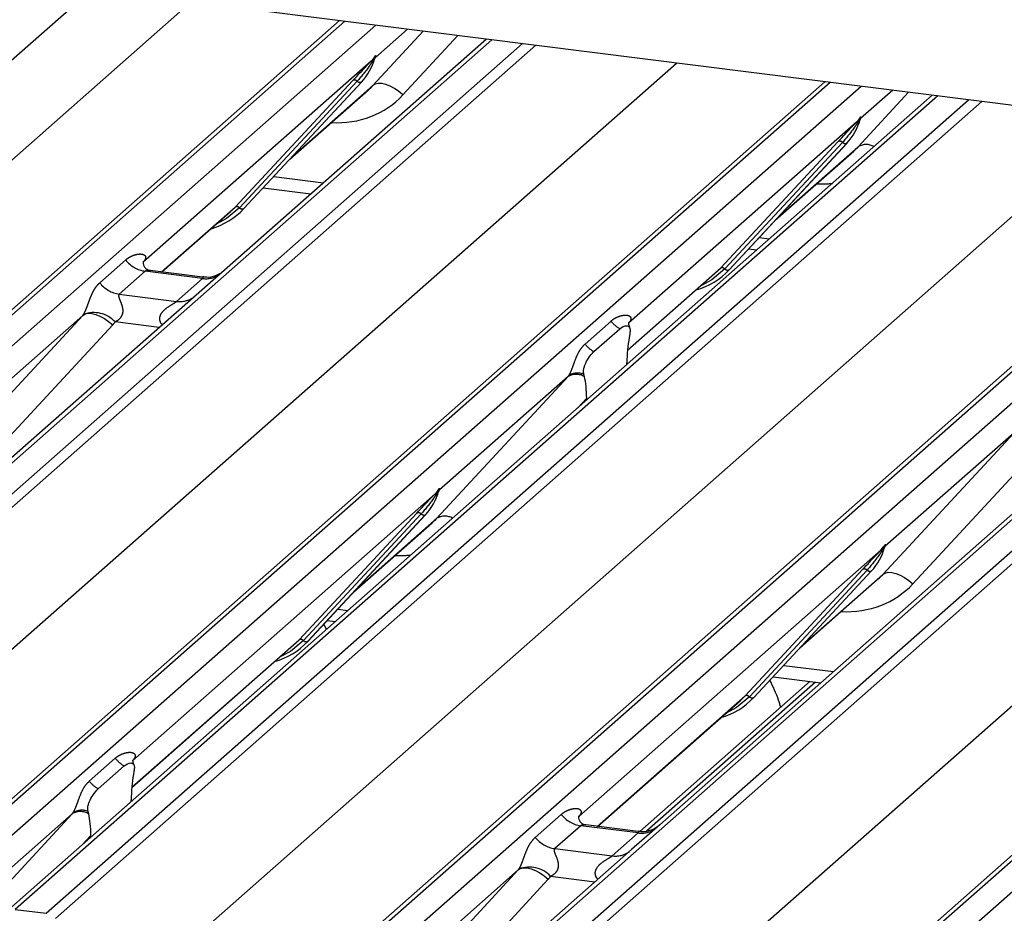
# Paper-space layout 'Layout1' of a CAD drawing. Extents: x 5 to 415, y 5 to 292.
# Drawn here: x 331 to 336, y 179 to 183 of the extents above; entities that cross this region are included whole.
import ezdxf

# ---------------------------------------------------------------- set-up
doc = ezdxf.new("R2010")
doc.units = 0
doc.linetypes.add('PHANTOM', pattern=[12.7, 6.35, -1.27, 1.27, -1.27, 1.27, -1.27])
doc.layers.add('SLD-0', color=179, linetype='CONTINUOUS')

psp = doc.layouts.get("Layout1")

# ---------------------------------------------------------------- linework, layer by layer
at = {"layer": 'SLD-0', "color": 179, "linetype": 'CONTINUOUS'}
for p, q in [((331.0121, 182.8051), (332.3621, 183.9958)), ((369.5624, 178.6688), (331.727, 183.4356)), ((328.7026, 179.6551), (332.8316, 183.2964)), ((333.4859, 183.214), (332.1919, 182.0727)), ((332.9854, 183.1194), (332.99, 183.1307)), ((330.8657, 179.3825), (334.9947, 183.0239)), ((332.4055, 182.4585), (332.9304, 183.0229)), ((332.9304, 183.0229), (332.93, 183.0226)), ((332.6102, 182.6786), (332.9601, 182.9872)), ((335.4737, 182.9636), (331.3447, 179.3222)), ((335.1485, 182.8469), (335.1531, 182.8582)), ((332.8535, 179.1321), (336.9825, 182.7735)), ((334.5686, 182.186), (335.0936, 182.7504)), ((335.0936, 182.7504), (335.0932, 182.75)), ((334.7733, 182.4061), (335.1232, 182.7147)), ((332.4917, 182.5512), (332.7041, 182.5244)), ((335.0166, 178.8596), (339.1456, 182.501)), ((332.0401, 182.1758), (332.3456, 182.4453)), ((332.3456, 182.4453), (332.3663, 182.4654)), ((332.4055, 182.4585), (332.4051, 182.4581)), ((334.6548, 182.2787), (334.6918, 182.274)), ((331.9605, 182.2245), (331.9569, 182.2208)), ((332.2216, 182.1529), (331.9881, 182.1824)), ((334.5088, 182.1728), (334.5294, 182.1929)), ((334.5686, 182.186), (334.5682, 182.1856)), ((334.1151, 181.8256), (334.5088, 182.1728)), ((332.1919, 182.0727), (330.1076, 180.2346)), ((333.9649, 181.8209), (334.0807, 181.923)), ((334.1236, 181.952), (334.1201, 181.9482)), ((334.125, 181.8999), (334.1224, 181.8844)), ((334.1121, 181.7628), (334.1123, 181.771)), ((333.9232, 181.7087), (333.9206, 181.7195)), ((333.9335, 181.6052), (333.9333, 181.6131)), ((336.3428, 181.5498), (334.2585, 179.7116)), ((333.2703, 181.1904), (333.2749, 181.2017)), ((332.6904, 180.5295), (333.2153, 181.094)), ((333.2153, 181.094), (333.2149, 181.0936)), ((332.8951, 180.7497), (333.245, 181.0582)), ((335.258, 180.94), (335.2626, 180.9513)), ((334.6781, 180.2791), (335.2031, 180.8435)), ((335.2031, 180.8435), (335.2027, 180.8431)), ((334.8829, 180.4992), (335.2327, 180.8078)), ((332.773, 180.5818), (332.7622, 180.6068)), ((332.7766, 180.6222), (332.8136, 180.6175)), ((331.9054, 179.8769), (332.6305, 180.5163)), ((332.6305, 180.5163), (332.6512, 180.5364)), ((332.6904, 180.5295), (332.69, 180.5291)), ((334.9287, 180.3511), (334.17, 179.6819)), ((334.7643, 180.3718), (334.9767, 180.345)), ((333.9812, 179.7041), (334.6183, 180.2659)), ((334.6183, 180.2659), (334.6389, 180.286)), ((334.6781, 180.2791), (334.6777, 180.2787)), ((331.9104, 179.9995), (331.9139, 180.0032)), ((331.7552, 179.8722), (331.871, 179.9743)), ((331.9153, 179.9511), (331.9127, 179.9357)), ((331.9024, 179.814), (331.9026, 179.8222)), ((331.7135, 179.7599), (331.7108, 179.7707)), ((333.9017, 179.7528), (333.8981, 179.749)), ((334.1628, 179.6812), (333.9293, 179.7106)), ((334.2585, 179.7116), (334.1331, 179.601)), ((331.7238, 179.6564), (331.7236, 179.6644)), ((334.1331, 179.601), (333.5079, 179.0496))]:
    psp.add_line(p, q, dxfattribs=at)
at = {"layer": 'SLD-0', "color": 8, "linetype": 'PHANTOM'}
for p, q in [((327.7397, 179.4725), (332.1701, 183.3798)), ((332.8558, 183.2934), (328.7439, 179.6671)), ((328.8814, 179.6498), (332.9932, 183.2761)), ((332.9802, 183.0068), (333.2048, 183.2494)), ((333.1341, 183.2583), (332.9911, 183.1322)), ((333.3593, 183.23), (333.1139, 182.9649)), ((333.5102, 183.211), (329.3983, 179.5847)), ((329.5358, 179.5673), (333.6476, 183.1936)), ((333.7061, 183.1863), (329.5771, 179.5449)), ((329.9028, 179.2), (334.3333, 183.1073)), ((332.9726, 183.116), (331.9566, 182.2199)), ((332.9726, 183.116), (332.9841, 183.1295)), ((332.9853, 183.1266), (332.9762, 183.1113)), ((332.9911, 183.1379), (332.9885, 183.1283)), ((332.9934, 183.1377), (332.9911, 183.1322)), ((335.0189, 183.0209), (330.9071, 179.3946)), ((332.3663, 182.4654), (332.8913, 183.0299)), ((332.9106, 183.0262), (332.3857, 182.4618)), ((332.93, 183.0226), (332.4051, 182.4581)), ((332.9908, 183.0133), (332.9802, 183.0068)), ((333.0044, 183.0163), (332.9908, 183.0133)), ((333.0203, 183.0157), (333.0044, 183.0163)), ((333.0381, 183.0117), (333.0203, 183.0157)), ((333.0571, 183.0042), (333.0381, 183.0117)), ((331.0445, 179.3773), (335.1564, 183.0036)), ((332.62, 182.6892), (332.9802, 183.0068)), ((333.0765, 182.9937), (333.0571, 183.0042)), ((333.0956, 182.9804), (333.0765, 182.9937)), ((333.1139, 182.9649), (333.0956, 182.9804)), ((335.1433, 182.7343), (335.368, 182.9769)), ((335.2972, 182.9858), (335.1542, 182.8597)), ((335.4979, 182.9605), (331.3861, 179.3342)), ((331.5235, 179.3169), (335.6354, 182.9432)), ((335.6938, 182.9358), (331.5649, 179.2944)), ((331.8906, 178.9495), (336.321, 182.8568)), ((335.1358, 182.8435), (334.1197, 181.9474)), ((335.1358, 182.8435), (335.1473, 182.857)), ((335.1485, 182.8541), (335.1393, 182.8387)), ((335.1543, 182.8654), (335.1516, 182.8558)), ((335.1566, 182.8652), (335.1542, 182.8597)), ((337.0067, 182.7704), (332.8948, 179.1441)), ((333.0323, 179.1268), (337.1441, 182.7531)), ((334.5294, 182.1929), (335.0544, 182.7573)), ((335.0738, 182.7537), (334.5488, 182.1893)), ((335.0932, 182.75), (334.5682, 182.1856)), ((334.7832, 182.4167), (335.1433, 182.7343)), ((337.6611, 182.688), (333.5492, 179.0617)), ((333.6867, 179.0444), (337.7985, 182.6707)), ((337.857, 182.6633), (333.728, 179.0219)), ((332.5387, 182.6018), (332.7601, 182.5739)), ((334.0537, 178.677), (338.4842, 182.5843)), ((339.1698, 182.4979), (335.058, 178.8716)), ((332.0382, 182.1761), (332.3663, 182.4654)), ((332.3857, 182.4618), (332.3282, 182.4136)), ((335.1954, 178.8543), (339.3073, 182.4806)), ((332.3282, 182.4136), (332.2815, 182.3887)), ((334.7019, 182.3292), (334.7479, 182.3234)), ((331.7627, 182.1273), (331.8784, 182.2294)), ((331.9656, 182.1791), (331.8498, 182.077)), ((332.2211, 182.1469), (331.9656, 182.1791)), ((334.1153, 181.8277), (334.5294, 182.1929)), ((334.5488, 182.1893), (334.4914, 182.141)), ((332.1053, 182.0448), (332.2211, 182.1469)), ((334.4914, 182.141), (334.4446, 182.1162)), ((331.8498, 182.077), (332.1053, 182.0448)), ((331.1019, 181.3503), (331.6869, 181.9821)), ((331.6869, 181.9821), (331.1128, 181.4758)), ((331.6869, 181.9821), (331.6976, 181.9886)), ((331.6976, 181.9886), (331.7111, 181.9916)), ((331.7111, 181.9916), (331.7271, 181.991)), ((331.7271, 181.991), (331.7449, 181.987)), ((331.7449, 181.987), (331.7638, 181.9795)), ((331.7638, 181.9795), (331.7833, 181.9689)), ((331.7833, 181.9689), (331.8024, 181.9557)), ((331.8206, 181.9401), (331.2356, 181.3084)), ((331.8024, 181.9557), (331.8206, 181.9401)), ((332.028, 181.9282), (331.8312, 181.953)), ((333.9258, 181.8547), (334.0416, 181.9568)), ((333.265, 181.0778), (333.8501, 181.7096)), ((333.8501, 181.7096), (333.276, 181.2032)), ((333.9333, 181.6131), (333.8927, 181.5692)), ((335.2528, 180.8274), (335.8378, 181.4591)), ((335.8378, 181.4591), (335.2637, 180.9528)), ((335.9715, 181.4172), (335.3865, 180.7854)), ((333.2575, 181.187), (331.91, 179.9986)), ((333.2575, 181.187), (333.269, 181.2005)), ((333.2702, 181.1976), (333.2611, 181.1823)), ((333.276, 181.2089), (333.2734, 181.1993)), ((333.2783, 181.2087), (333.276, 181.2032)), ((332.6512, 180.5364), (333.1762, 181.1009)), ((333.1955, 181.0972), (332.6706, 180.5328)), ((333.2149, 181.0936), (332.69, 180.5291)), ((332.9049, 180.7602), (333.265, 181.0778)), ((335.2453, 180.9366), (335.2568, 180.9501)), ((335.2638, 180.9585), (335.2611, 180.9489)), ((335.2661, 180.9583), (335.2637, 180.9528)), ((335.2453, 180.9366), (333.8978, 179.7482)), ((335.258, 180.9472), (335.2488, 180.9318)), ((334.6389, 180.286), (335.1639, 180.8504)), ((335.1833, 180.8468), (334.6583, 180.2824)), ((335.2027, 180.8431), (334.6777, 180.2787)), ((334.8927, 180.5098), (335.2528, 180.8274)), ((335.2528, 180.8274), (335.2635, 180.8338)), ((335.2635, 180.8338), (335.277, 180.8369)), ((335.277, 180.8369), (335.293, 180.8363)), ((335.293, 180.8363), (335.3108, 180.8322)), ((335.3108, 180.8322), (335.3297, 180.8248)), ((335.3297, 180.8248), (335.3491, 180.8142)), ((335.3491, 180.8142), (335.3683, 180.8009)), ((335.3683, 180.8009), (335.3865, 180.7854)), ((332.8236, 180.6728), (332.8696, 180.667)), ((331.9056, 179.8789), (332.6512, 180.5364)), ((332.6706, 180.5328), (332.6131, 180.4846)), ((332.6131, 180.4846), (332.5664, 180.4597)), ((334.8114, 180.4223), (335.0328, 180.3945)), ((334.953, 180.348), (334.1996, 179.6836)), ((333.9794, 179.7043), (334.6389, 180.286)), ((334.6583, 180.2824), (334.6009, 180.2341)), ((334.6009, 180.2341), (334.5541, 180.2093)), ((331.7161, 179.906), (331.8319, 180.0081)), ((331.6404, 179.7608), (331.2487, 179.4154)), ((331.2561, 179.3458), (331.6404, 179.7608)), ((333.7039, 179.6555), (333.8196, 179.7576)), ((333.9068, 179.7074), (333.791, 179.6053)), ((334.1623, 179.6752), (333.9068, 179.7074)), ((334.0465, 179.5731), (334.1623, 179.6752)), ((331.7236, 179.6644), (331.6829, 179.6204)), ((333.791, 179.6053), (334.0465, 179.5731)), ((333.6281, 179.5104), (333.2364, 179.1649)), ((333.2818, 179.1364), (333.6281, 179.5104)), ((333.6281, 179.5104), (333.6388, 179.5168)), ((333.6388, 179.5168), (333.6523, 179.5198)), ((333.6523, 179.5198), (333.6683, 179.5193)), ((333.6683, 179.5193), (333.6861, 179.5152)), ((333.6861, 179.5152), (333.705, 179.5078)), ((333.705, 179.5078), (333.7245, 179.4972)), ((333.7618, 179.4684), (333.4364, 179.1169)), ((333.7245, 179.4972), (333.7436, 179.4839)), ((333.7436, 179.4839), (333.7618, 179.4684)), ((333.9692, 179.4564), (333.7724, 179.4812)), ((331.3861, 179.3342), (331.5235, 179.3169))]:
    psp.add_line(p, q, dxfattribs=at)
at = {"layer": 'SLD-0', "color": 179, "linetype": 'CONTINUOUS'}
for centre, radius, start, end in [((332.7439, 183.1944), 0.2533, 317.2829, 344.8818), ((334.9071, 182.9219), 0.2533, 317.2829, 344.8818), ((332.17, 182.6781), 0.3219, 285.9831, 316.9017), ((334.3332, 182.4056), 0.3219, 285.9831, 316.9017), ((333.0288, 181.2654), 0.2533, 317.2829, 344.8818), ((335.0166, 181.015), 0.2533, 317.2829, 344.8818), ((332.4549, 180.7492), 0.322, 285.7146, 316.8988), ((334.4427, 180.4987), 0.3219, 285.9831, 316.9017)]:
    psp.add_arc(centre, radius, start, end, dxfattribs=at)
at = {"layer": 'SLD-0', "color": 8, "linetype": 'PHANTOM'}
for centre, radius, start, end in [((332.9878, 183.1236), 0.0169, 206.8043, 226.8483), ((332.99, 183.1303), 0.00592, 187.1553, 218.1686), ((332.9823, 183.1357), 0.00956, 288.291, 309.8428), ((332.9854, 183.132), 0.00478, 309.9748, 344.2942), ((333.01, 183.1253), 0.0207, 143.0632, 164.8255), ((333.0116, 183.1323), 0.0212, 158.6639, 164.6366), ((332.8982, 183.0134), 0.0179, 45.8768, 112.7821), ((332.9231, 183.0391), 0.0179, 225.8768, 292.7821), ((335.1509, 182.8511), 0.0169, 206.8043, 226.8483), ((335.1531, 182.8577), 0.00592, 187.1553, 218.1686), ((335.1455, 182.8631), 0.00956, 288.291, 309.8428), ((335.1485, 182.8595), 0.00478, 309.9748, 344.2942), ((335.1731, 182.8527), 0.0207, 143.0632, 164.8255), ((335.1747, 182.8598), 0.0212, 158.6639, 164.6366), ((335.0613, 182.7408), 0.0179, 45.8768, 112.7821), ((335.0863, 182.7665), 0.0179, 225.8768, 292.7821), ((335.1788, 182.6752), 0.0689, 59.3314, 120.9897), ((332.3732, 182.4489), 0.0179, 45.8768, 112.7821), ((332.3981, 182.4746), 0.0179, 225.8768, 292.7821), ((331.9843, 182.3123), 0.1345, 218.0689, 261.9838), ((334.5364, 182.1764), 0.0179, 45.8768, 112.7821), ((334.5613, 182.2021), 0.0179, 225.8768, 292.7821), ((332.2359, 182.2505), 0.1047, 261.8725, 305.1557), ((331.8686, 182.2102), 0.1345, 218.0689, 261.9838), ((332.1201, 182.1483), 0.1045, 261.8516, 306.4135), ((331.7364, 181.8663), 0.1284, 42.4235, 111.0436), ((334.1513, 182.0442), 0.1403, 218.5427, 239.7786), ((334.0355, 181.9421), 0.1403, 218.5427, 239.7786), ((333.8859, 181.649), 0.0704, 58.0304, 120.6241), ((333.8925, 181.6531), 0.0721, 67.0973, 122.8457), ((333.2727, 181.1946), 0.0169, 206.8043, 226.8483), ((333.2749, 181.2013), 0.00592, 187.1553, 218.1686), ((333.2672, 181.2067), 0.00956, 288.291, 309.8428), ((333.2703, 181.203), 0.00478, 309.9748, 344.2942), ((333.2949, 181.1963), 0.0207, 143.0632, 164.8255), ((333.2965, 181.2033), 0.0212, 158.6639, 164.6366), ((333.1831, 181.0844), 0.0179, 45.8768, 112.7821), ((333.208, 181.1101), 0.0179, 225.8768, 292.7821), ((333.3005, 181.0155), 0.0718, 60.6754, 119.6457), ((335.2626, 180.9508), 0.00592, 187.1553, 218.1686), ((335.255, 180.9562), 0.00956, 288.291, 309.8428), ((335.258, 180.9526), 0.00478, 309.9748, 344.2942), ((335.2826, 180.9459), 0.0207, 143.0632, 164.8255), ((335.2842, 180.9529), 0.0212, 158.6639, 164.6366), ((335.2604, 180.9442), 0.0169, 206.8043, 226.8483), ((335.1708, 180.8339), 0.0179, 45.8768, 112.7821), ((335.1958, 180.8596), 0.0179, 225.8768, 292.7821), ((332.6581, 180.5199), 0.0179, 45.8768, 112.7821), ((332.683, 180.5456), 0.0179, 225.8768, 292.7821), ((334.6459, 180.2695), 0.0179, 45.8768, 112.7821), ((334.6708, 180.2952), 0.0179, 225.8768, 292.7821), ((331.9416, 180.0954), 0.1403, 218.5427, 239.7786), ((331.8258, 179.9934), 0.1403, 218.5427, 239.7786), ((331.6762, 179.7002), 0.0704, 58.0304, 120.6241), ((331.6828, 179.7043), 0.0721, 67.0973, 122.8457), ((333.9255, 179.8406), 0.1345, 218.0689, 261.9838), ((334.1768, 179.7797), 0.1055, 262.0782, 306.1869), ((333.8098, 179.7385), 0.1345, 218.0689, 261.9838), ((334.061, 179.6776), 0.1055, 262.0782, 306.1869), ((333.6776, 179.3946), 0.1284, 42.4235, 111.0436)]:
    psp.add_arc(centre, radius, start, end, dxfattribs=at)
at = {"layer": 'SLD-0', "color": 179, "linetype": 'CONTINUOUS'}
for centre, major_axis, ratio, start_param, end_param in [((332.7055, 183.2627), (0.2721, -0.2587), 0.856866, 6.207807, 6.295073), ((334.8686, 182.9901), (0.2721, -0.2587), 0.856866, 6.207807, 6.295073), ((334.1564, 181.8037), (0.0118, 0.1893), 0.225535, 1.144195, 1.75877), ((333.8892, 181.568), (0.0076, 0.1856), 0.234973, 4.967438, 5.582013), ((332.9904, 181.3337), (0.2721, -0.2587), 0.856866, 6.207807, 6.295073), ((334.9781, 181.0832), (0.2721, -0.2587), 0.856866, 6.207807, 6.295073), ((331.9467, 179.8549), (0.0118, 0.1893), 0.225535, 1.144195, 1.75877), ((331.6795, 179.6193), (0.0076, 0.1856), 0.234973, 4.967438, 5.582013)]:
    psp.add_ellipse(centre, major_axis=major_axis, ratio=ratio, start_param=start_param, end_param=end_param, dxfattribs=at)
at = {"layer": 'SLD-0', "color": 8, "linetype": 'PHANTOM'}
for centre, major_axis, ratio, start_param, end_param in [((332.7496, 183.3078), (0.3559, -0.3516), 0.863409, 5.515152, 6.311052), ((334.9128, 183.0352), (0.3559, -0.3516), 0.863409, 5.515152, 5.668115), ((331.914, 182.2654), (-0.023, 0.0588), 0.91677, 3.552071, 3.654539), ((331.6399, 182.0236), (0.0486, -0.0397), 0.822402, 6.235658, 6.338125), ((331.684, 182.0687), (0.1335, -0.1318), 0.863409, 0.027867, 0.130335), ((334.0772, 181.9929), (-0.023, 0.0588), 0.91677, 3.552071, 3.654539), ((333.8031, 181.7511), (0.0486, -0.0397), 0.822402, 6.235658, 6.338125), ((333.0345, 181.3788), (0.3559, -0.3516), 0.863409, 5.515152, 5.668115), ((335.0223, 181.1283), (0.3559, -0.3516), 0.863409, 5.515152, 6.311052), ((331.8675, 180.0441), (-0.023, 0.0588), 0.91677, 3.552071, 3.654539), ((331.5933, 179.8023), (0.0486, -0.0397), 0.822402, 6.235658, 6.338125), ((333.8552, 179.7937), (-0.023, 0.0588), 0.91677, 3.552071, 3.654539), ((333.5811, 179.5519), (0.0486, -0.0397), 0.822402, 6.235658, 6.338125), ((333.6252, 179.597), (0.1335, -0.1318), 0.863409, 0.027867, 0.130335)]:
    psp.add_ellipse(centre, major_axis=major_axis, ratio=ratio, start_param=start_param, end_param=end_param, dxfattribs=at)
at = {"layer": 'SLD-0', "color": 179, "linetype": 'CONTINUOUS'}
for points, knots in [([(332.8913, 183.0299), (332.9117, 183.0519), (332.9374, 183.0796), (332.9667, 183.1099), (332.9726, 183.116)], [0, 0, 0, 0, 0.797889, 1, 1, 1, 1]), ([(332.9901, 183.1309), (332.9901, 183.1309), (332.9902, 183.1315), (332.9903, 183.1316), (332.9902, 183.1315), (332.9902, 183.1314)], [0, 0, 0, 0, 0.099179, 0.813053, 1, 1, 1, 1]), ([(335.0544, 182.7573), (335.0749, 182.7794), (335.1006, 182.8071), (335.1299, 182.8373), (335.1358, 182.8435)], [0, 0, 0, 0, 0.797889, 1, 1, 1, 1]), ([(335.1532, 182.8584), (335.1532, 182.8584), (335.1533, 182.8589), (335.1535, 182.859), (335.1534, 182.8589), (335.1534, 182.8589)], [0, 0, 0, 0, 0.099179, 0.813053, 1, 1, 1, 1]), ([(331.9886, 182.1827), (331.9875, 182.1827), (331.9797, 182.1828), (331.9737, 182.1872), (331.962, 182.1933), (331.9561, 182.2172), (331.9576, 182.2209), (331.958, 182.222)], [0, 0, 0, 0, 0.03475, 0.237315, 0.530999, 0.863263, 1, 1, 1, 1]), ([(332.3081, 182.1748), (332.3082, 182.1749), (332.3084, 182.1751), (332.3044, 182.1721), (332.2947, 182.1658), (332.2728, 182.156), (332.2463, 182.1495), (332.2276, 182.1536), (332.2221, 182.1548)], [0, 0, 0, 0, 0.0767595, 0.1741506, 0.2913179, 0.4916971, 0.8499235, 1, 1, 1, 1]), ([(334.0807, 181.923), (334.0912, 181.9299), (334.1039, 181.9383), (334.1178, 181.9347), (334.1226, 181.931), (334.1255, 181.9251), (334.1268, 181.9201), (334.1269, 181.9134), (334.1262, 181.9067), (334.1254, 181.902), (334.125, 181.8999)], [0, 0, 0, 0, 0.539931, 0.65278, 0.781155, 0.829526, 0.878353, 0.91236, 0.960325, 1, 1, 1, 1]), ([(334.1253, 181.928), (334.1229, 181.9348), (334.1193, 181.945), (334.1207, 181.9483), (334.1211, 181.9495)], [0, 0, 0, 0, 0.661656, 1, 1, 1, 1]), ([(333.9206, 181.7195), (333.92, 181.7221), (333.919, 181.726), (333.9186, 181.7329), (333.9193, 181.7398), (333.9213, 181.7496), (333.9283, 181.7696), (333.9432, 181.7973), (333.9569, 181.8122), (333.9649, 181.8209)], [0, 0, 0, 0, 0.067483, 0.103497, 0.139727, 0.190971, 0.289437, 0.584811, 1, 1, 1, 1]), ([(333.1762, 181.1009), (333.1966, 181.1229), (333.2223, 181.1506), (333.2516, 181.1809), (333.2575, 181.187)], [0, 0, 0, 0, 0.797889, 1, 1, 1, 1]), ([(333.2749, 181.2019), (333.275, 181.2019), (333.2751, 181.2025), (333.2752, 181.2026), (333.2751, 181.2025), (333.2751, 181.2024)], [0, 0, 0, 0, 0.099179, 0.813053, 1, 1, 1, 1]), ([(335.2627, 180.9515), (335.2627, 180.9515), (335.2628, 180.952), (335.263, 180.9521), (335.2629, 180.952), (335.2629, 180.952)], [0, 0, 0, 0, 0.099179, 0.813053, 1, 1, 1, 1]), ([(335.1639, 180.8504), (335.1844, 180.8725), (335.2101, 180.9002), (335.2394, 180.9304), (335.2453, 180.9366)], [0, 0, 0, 0, 0.797889, 1, 1, 1, 1]), ([(334.7983, 180.236), (334.7952, 180.2462), (334.7824, 180.2884), (334.764, 180.3271), (334.75, 180.3564)], [0, 0, 0, 0, 0.242141, 1, 1, 1, 1]), ([(331.871, 179.9743), (331.8815, 179.9812), (331.8942, 179.9895), (331.908, 179.9859), (331.9129, 179.9823), (331.9158, 179.9763), (331.9171, 179.9713), (331.9172, 179.9646), (331.9165, 179.9579), (331.9157, 179.9532), (331.9153, 179.9511)], [0, 0, 0, 0, 0.539931, 0.65278, 0.781155, 0.829526, 0.878353, 0.91236, 0.960325, 1, 1, 1, 1]), ([(331.9156, 179.9792), (331.9132, 179.986), (331.9096, 179.9962), (331.9109, 179.9996), (331.9114, 180.0007)], [0, 0, 0, 0, 0.661656, 1, 1, 1, 1]), ([(331.7108, 179.7707), (331.7102, 179.7733), (331.7093, 179.7772), (331.7089, 179.7841), (331.7095, 179.791), (331.7116, 179.8008), (331.7186, 179.8209), (331.7335, 179.8485), (331.7472, 179.8634), (331.7552, 179.8722)], [0, 0, 0, 0, 0.067483, 0.103497, 0.139727, 0.190971, 0.289437, 0.584811, 1, 1, 1, 1]), ([(333.9298, 179.711), (333.9287, 179.711), (333.9209, 179.7111), (333.9149, 179.7155), (333.9032, 179.7215), (333.8973, 179.7455), (333.8987, 179.7492), (333.8992, 179.7502)], [0, 0, 0, 0, 0.034935, 0.237462, 0.531089, 0.863289, 1, 1, 1, 1]), ([(334.2493, 179.7031), (334.2494, 179.7032), (334.2496, 179.7033), (334.2456, 179.7003), (334.2359, 179.6941), (334.214, 179.6843), (334.1875, 179.6777), (334.1688, 179.6818), (334.1633, 179.683)], [0, 0, 0, 0, 0.07676, 0.174151, 0.291318, 0.491697, 0.849924, 1, 1, 1, 1])]:
    psp.add_open_spline(points, degree=3, knots=knots, dxfattribs=at)
at = {"layer": 'SLD-0', "color": 8, "linetype": 'PHANTOM'}
for points, knots in [([(332.9762, 183.1113), (332.9722, 183.1054), (332.9509, 183.074), (332.9287, 183.0477), (332.9106, 183.0262)], [0, 0, 0, 0, 0.1857, 1, 1, 1, 1]), ([(332.9841, 183.1295), (332.9861, 183.1323), (332.9885, 183.1358), (332.991, 183.1392), (332.9916, 183.1398), (332.9918, 183.14)], [0, 0, 0, 0, 0.699845, 0.877647, 1, 1, 1, 1]), ([(332.9911, 183.1379), (332.991, 183.1379), (332.9909, 183.1377), (332.9905, 183.137), (332.9897, 183.1356), (332.988, 183.132), (332.9865, 183.1289), (332.9853, 183.1266)], [0, 0, 0, 0, 0.036794, 0.078345, 0.227861, 0.401577, 1, 1, 1, 1]), ([(332.99, 183.1307), (332.9903, 183.132), (332.9909, 183.1344), (332.9915, 183.137), (332.9914, 183.1379), (332.9913, 183.138), (332.9912, 183.138), (332.9911, 183.1379), (332.9911, 183.1379)], [0, 0, 0, 0, 0.446628, 0.860788, 0.917991, 0.956639, 0.991527, 1, 1, 1, 1]), ([(332.9918, 183.14), (332.9919, 183.1401), (332.9923, 183.1404), (332.993, 183.1405), (332.9935, 183.1394), (332.9934, 183.1383), (332.9934, 183.1377)], [0, 0, 0, 0, 0.07087, 0.200527, 0.610693, 1, 1, 1, 1]), ([(335.1393, 182.8387), (335.1354, 182.8329), (335.114, 182.8015), (335.0919, 182.7751), (335.0738, 182.7537)], [0, 0, 0, 0, 0.1857, 1, 1, 1, 1]), ([(335.1473, 182.857), (335.1492, 182.8598), (335.1517, 182.8633), (335.1541, 182.8666), (335.1547, 182.8672), (335.1549, 182.8675)], [0, 0, 0, 0, 0.699845, 0.877647, 1, 1, 1, 1]), ([(335.1543, 182.8654), (335.1542, 182.8653), (335.1541, 182.8652), (335.1536, 182.8644), (335.1529, 182.863), (335.1511, 182.8594), (335.1496, 182.8564), (335.1485, 182.8541)], [0, 0, 0, 0, 0.036794, 0.078345, 0.227861, 0.401577, 1, 1, 1, 1]), ([(335.1531, 182.8582), (335.1535, 182.8594), (335.1541, 182.8618), (335.1546, 182.8645), (335.1545, 182.8654), (335.1544, 182.8655), (335.1543, 182.8655), (335.1543, 182.8654), (335.1543, 182.8654)], [0, 0, 0, 0, 0.446628, 0.860788, 0.917991, 0.956639, 0.991527, 1, 1, 1, 1]), ([(335.1549, 182.8675), (335.1551, 182.8676), (335.1554, 182.8679), (335.1562, 182.868), (335.1566, 182.8669), (335.1566, 182.8658), (335.1566, 182.8652)], [0, 0, 0, 0, 0.07087, 0.200527, 0.610693, 1, 1, 1, 1]), ([(331.8784, 182.2294), (331.8803, 182.231), (331.8858, 182.2356), (331.8956, 182.2421), (331.9081, 182.2484), (331.9213, 182.2531), (331.934, 182.2557), (331.9458, 182.2563), (331.9546, 182.2549), (331.961, 182.252), (331.9644, 182.2489), (331.9662, 182.2455), (331.9669, 182.2429), (331.9671, 182.2401), (331.9668, 182.2372), (331.9659, 182.234), (331.9644, 182.2307), (331.9626, 182.2275), (331.9612, 182.2255), (331.9605, 182.2245)], [0, 0, 0, 0, 0.063384, 0.181075, 0.299174, 0.41866, 0.538636, 0.636212, 0.734588, 0.789659, 0.84557, 0.869452, 0.89363, 0.912039, 0.930773, 0.949586, 0.968969, 0.984344, 1, 1, 1, 1]), ([(331.9881, 182.1823), (331.9877, 182.1824), (331.9849, 182.1829), (331.9799, 182.183), (331.9745, 182.1827), (331.9708, 182.1818), (331.968, 182.1808), (331.9665, 182.1798), (331.9656, 182.1791)], [0, 0, 0, 0, 0.041517, 0.297839, 0.558319, 0.684462, 0.811782, 1, 1, 1, 1]), ([(332.2211, 182.1469), (332.2224, 182.1483), (332.2247, 182.1509), (332.224, 182.1528), (332.2223, 182.1524), (332.2216, 182.1523)], [0, 0, 0, 0, 0.447861, 0.793294, 1, 1, 1, 1]), ([(331.6903, 181.9862), (331.6903, 181.9863), (331.6911, 181.9874), (331.6927, 181.9898), (331.6947, 181.9934), (331.6965, 181.997), (331.6985, 182.001), (331.7006, 182.0059), (331.7027, 182.0113), (331.7047, 182.0165), (331.7076, 182.0243), (331.7112, 182.0342), (331.7162, 182.0483), (331.7219, 182.0634), (331.7285, 182.0789), (331.7354, 182.0926), (331.7431, 182.1053), (331.7519, 182.117), (331.7591, 182.1239), (331.7627, 182.1273)], [0, 0, 0, 0, 0.001483, 0.020362, 0.039762, 0.05447, 0.06945, 0.093142, 0.117561, 0.141052, 0.16481, 0.229173, 0.294925, 0.409042, 0.524359, 0.636712, 0.749455, 0.874481, 1, 1, 1, 1]), ([(331.8498, 182.077), (331.8485, 182.075), (331.8461, 182.0715), (331.8479, 182.0608), (331.8552, 182.044), (331.8638, 182.0222), (331.8656, 182.0026), (331.8641, 181.9901), (331.86, 181.9788), (331.851, 181.966), (331.8409, 181.9583), (331.8332, 181.954), (331.8314, 181.9531), (331.8312, 181.953)], [0, 0, 0, 0, 0.090967, 0.161129, 0.337176, 0.545733, 0.628897, 0.683925, 0.75932, 0.830246, 0.95962, 0.995852, 1, 1, 1, 1]), ([(332.0421, 181.9406), (332.0403, 181.9422), (332.035, 181.9471), (332.0313, 181.9572), (332.0296, 181.9696), (332.0318, 181.9799), (332.0395, 181.9961), (332.0572, 182.0139), (332.0803, 182.0287), (332.0956, 182.0378), (332.1023, 182.0423), (332.1044, 182.0441), (332.1053, 182.0448)], [0, 0, 0, 0, 0.046774, 0.13893, 0.200537, 0.291756, 0.34019, 0.550124, 0.774399, 0.895955, 0.955632, 1, 1, 1, 1]), ([(334.0416, 181.9568), (334.0435, 181.9584), (334.0525, 181.966), (334.071, 181.9766), (334.0964, 181.984), (334.1167, 181.9837), (334.1273, 181.9777), (334.1303, 181.9708), (334.1302, 181.9648), (334.128, 181.9583), (334.125, 181.954), (334.1236, 181.952)], [0, 0, 0, 0, 0.063452, 0.299394, 0.538985, 0.734922, 0.845784, 0.893815, 0.930913, 0.969004, 1, 1, 1, 1]), ([(333.8534, 181.7137), (333.8535, 181.7138), (333.855, 181.716), (333.8578, 181.7205), (333.862, 181.7292), (333.866, 181.7389), (333.872, 181.7549), (333.8805, 181.7795), (333.8915, 181.807), (333.9059, 181.8341), (333.9189, 181.8476), (333.9258, 181.8547)], [0, 0, 0, 0, 0.001484, 0.039675, 0.069331, 0.117331, 0.164576, 0.294556, 0.524008, 0.749279, 1, 1, 1, 1]), ([(333.2767, 181.211), (333.2768, 181.2111), (333.2772, 181.2114), (333.2779, 181.2115), (333.2784, 181.2104), (333.2783, 181.2093), (333.2783, 181.2087)], [0, 0, 0, 0, 0.07087, 0.200527, 0.610693, 1, 1, 1, 1]), ([(333.2611, 181.1823), (333.2571, 181.1764), (333.2358, 181.145), (333.2136, 181.1187), (333.1955, 181.0972)], [0, 0, 0, 0, 0.1857, 1, 1, 1, 1]), ([(333.269, 181.2005), (333.271, 181.2033), (333.2734, 181.2068), (333.2759, 181.2102), (333.2765, 181.2108), (333.2767, 181.211)], [0, 0, 0, 0, 0.699845, 0.877647, 1, 1, 1, 1]), ([(333.276, 181.2089), (333.2759, 181.2089), (333.2758, 181.2087), (333.2753, 181.208), (333.2746, 181.2066), (333.2729, 181.203), (333.2714, 181.1999), (333.2702, 181.1976)], [0, 0, 0, 0, 0.036794, 0.0783449, 0.2278609, 0.4015766, 1, 1, 1, 1]), ([(333.2749, 181.2017), (333.2752, 181.203), (333.2758, 181.2054), (333.2763, 181.208), (333.2763, 181.2089), (333.2762, 181.209), (333.2761, 181.209), (333.276, 181.2089), (333.276, 181.2089)], [0, 0, 0, 0, 0.446628, 0.860788, 0.917991, 0.956639, 0.991527, 1, 1, 1, 1]), ([(335.2568, 180.9501), (335.2587, 180.9529), (335.2612, 180.9564), (335.2636, 180.9597), (335.2642, 180.9604), (335.2645, 180.9606)], [0, 0, 0, 0, 0.699845, 0.877647, 1, 1, 1, 1]), ([(335.2638, 180.9585), (335.2637, 180.9584), (335.2636, 180.9583), (335.2631, 180.9576), (335.2624, 180.9561), (335.2606, 180.9525), (335.2591, 180.9495), (335.258, 180.9472)], [0, 0, 0, 0, 0.036794, 0.0783449, 0.2278609, 0.4015766, 1, 1, 1, 1]), ([(335.2626, 180.9513), (335.263, 180.9525), (335.2636, 180.9549), (335.2641, 180.9576), (335.264, 180.9585), (335.2639, 180.9586), (335.2638, 180.9586), (335.2638, 180.9585), (335.2638, 180.9585)], [0, 0, 0, 0, 0.446628, 0.860788, 0.917991, 0.956639, 0.991527, 1, 1, 1, 1]), ([(335.2645, 180.9606), (335.2646, 180.9607), (335.2649, 180.961), (335.2657, 180.9611), (335.2661, 180.96), (335.2661, 180.9589), (335.2661, 180.9583)], [0, 0, 0, 0, 0.07087, 0.200527, 0.610693, 1, 1, 1, 1]), ([(335.2488, 180.9318), (335.2449, 180.926), (335.2236, 180.8946), (335.2014, 180.8682), (335.1833, 180.8468)], [0, 0, 0, 0, 0.1857, 1, 1, 1, 1]), ([(331.8319, 180.0081), (331.8338, 180.0097), (331.8427, 180.0172), (331.8613, 180.0279), (331.8867, 180.0352), (331.907, 180.0349), (331.9176, 180.0289), (331.9206, 180.0221), (331.9205, 180.016), (331.9183, 180.0096), (331.9153, 180.0052), (331.9139, 180.0032)], [0, 0, 0, 0, 0.063452, 0.299394, 0.538985, 0.734922, 0.845784, 0.893815, 0.930913, 0.969004, 1, 1, 1, 1]), ([(331.6437, 179.7649), (331.6438, 179.765), (331.6453, 179.7672), (331.6481, 179.7717), (331.6523, 179.7804), (331.6563, 179.7901), (331.6623, 179.8061), (331.6708, 179.8307), (331.6818, 179.8582), (331.6962, 179.8854), (331.7092, 179.8989), (331.7161, 179.906)], [0, 0, 0, 0, 0.001484, 0.039675, 0.069331, 0.117331, 0.164576, 0.294556, 0.524008, 0.749279, 1, 1, 1, 1]), ([(333.8196, 179.7576), (333.8215, 179.7592), (333.8305, 179.7668), (333.849, 179.7774), (333.8745, 179.7848), (333.8948, 179.7845), (333.9053, 179.7785), (333.9083, 179.7716), (333.9082, 179.7656), (333.906, 179.7591), (333.903, 179.7547), (333.9017, 179.7528)], [0, 0, 0, 0, 0.063452, 0.299394, 0.538985, 0.734922, 0.845784, 0.893815, 0.930913, 0.969004, 1, 1, 1, 1]), ([(333.9293, 179.7104), (333.9289, 179.7106), (333.9236, 179.7121), (333.9165, 179.7112), (333.9098, 179.7096), (333.9077, 179.708), (333.9068, 179.7074)], [0, 0, 0, 0, 0.0416187, 0.5580026, 0.8115169, 1, 1, 1, 1]), ([(334.1623, 179.6752), (334.1636, 179.6766), (334.1659, 179.6792), (334.1652, 179.681), (334.1635, 179.6807), (334.1628, 179.6805)], [0, 0, 0, 0, 0.4478615, 0.7932945, 1, 1, 1, 1]), ([(333.6314, 179.5145), (333.6315, 179.5145), (333.6331, 179.5168), (333.6358, 179.5213), (333.64, 179.53), (333.644, 179.5397), (333.65, 179.5557), (333.6586, 179.5803), (333.6695, 179.6078), (333.6839, 179.6349), (333.697, 179.6484), (333.7039, 179.6555)], [0, 0, 0, 0, 0.001484, 0.039675, 0.069331, 0.117331, 0.164576, 0.294556, 0.524008, 0.749279, 1, 1, 1, 1]), ([(333.791, 179.6053), (333.7897, 179.6033), (333.7873, 179.5997), (333.789, 179.5891), (333.7963, 179.5723), (333.805, 179.5505), (333.8068, 179.5309), (333.8053, 179.5183), (333.8012, 179.507), (333.7922, 179.4943), (333.7821, 179.4865), (333.7744, 179.4823), (333.7726, 179.4813), (333.7724, 179.4812)], [0, 0, 0, 0, 0.090967, 0.161129, 0.337176, 0.545733, 0.628897, 0.683925, 0.75932, 0.830246, 0.95962, 0.995852, 1, 1, 1, 1]), ([(333.9832, 179.4689), (333.9815, 179.4705), (333.9762, 179.4754), (333.9725, 179.4854), (333.9708, 179.4978), (333.973, 179.5082), (333.9806, 179.5243), (333.9984, 179.5421), (334.0215, 179.5569), (334.0368, 179.5661), (334.0435, 179.5706), (334.0456, 179.5723), (334.0465, 179.5731)], [0, 0, 0, 0, 0.046774, 0.13893, 0.200537, 0.291756, 0.34019, 0.550124, 0.774399, 0.895955, 0.955632, 1, 1, 1, 1])]:
    psp.add_open_spline(points, degree=3, knots=knots, dxfattribs=at)

doc.saveas('drawing.dxf')
